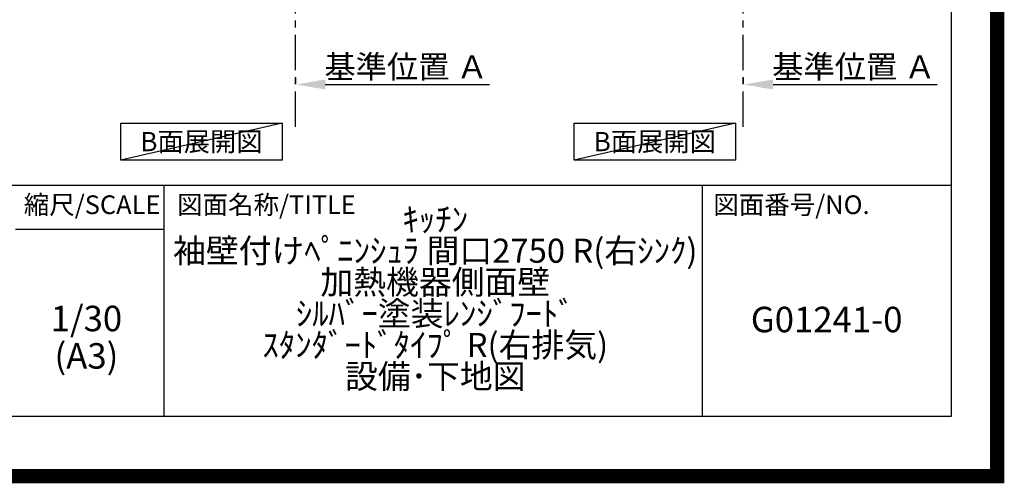
# Model space of a CAD drawing. Extents: x 83844 to 110317, y -33085 to -24215.
# Drawn here: x 106838 to 110317, y -33085 to -31448 of the extents above; entities that cross this region are included whole.
import ezdxf

# ---------------------------------------------------------------- set-up
doc = ezdxf.new("R2010")
doc.units = 0
doc.header["$LTSCALE"] = 50
doc.header["$MEASUREMENT"] = 0
doc.linetypes.add('CENTER', pattern=[2, 1.25, -0.25, 0.25, -0.25])
doc.layers.get('0').update_dxf_attribs({"linetype": 'CONTINUOUS'})
doc.layers.get('DEFPOINTS').update_dxf_attribs({"color": 146, "linetype": 'CONTINUOUS'})
for name, color, linetype in [('111-壁仕上', 3, 'CONTINUOUS'), ('160-文字', 254, 'CONTINUOUS'), ('166-寸法B', 11, 'CONTINUOUS'), ('190-図面外枠', 5, 'CONTINUOUS'), ('191-図面内枠', 4, 'CONTINUOUS')]:
    doc.layers.add(name, color=color, linetype=linetype)
doc.styles.add('KH001', font='txt')
doc.dimstyles.new('KH1xx030', dxfattribs={"dimscale": 30, "dimtxt": 2, "dimasz": 0.6, "dimexe": 0.3, "dimexo": 1.2, "dimgap": 0.5, "dimtad": 3, "dimdec": 1, "dimdsep": 46, "dimlunit": 6, "dimtxsty": 'KH001', "dimblk": 'DOT', "dimcen": 1, "dimdle": 1, "dimclrd": 256, "dimclre": 256, "dimclrt": 256, "dimadec": 0, "dimazin": 0, "dimtfac": 1, "dimtdec": 1, "dimtix": 1, "dimtmove": 2, "dimatfit": 3, "dimldrblk": 'CLOSEDBLANK', "dimfxl": 1, "dimtolj": 1, "dimtzin": 0, "dimlwd": -1, "dimlwe": -1, "dimarcsym": 0})

# ---------------------------------------------------------------- blocks, each defined once
blk = doc.blocks.new('A$C5D946DDC')
at = {"layer": '190-図面外枠'}
for p, q in [((20519, 14349.3), (20519, 350.7)), ((20519, 350.7), (271, 350.7))]:
    blk.add_line(p, q, dxfattribs=at)
at = {"layer": 'DEFPOINTS'}
blk.add_lwpolyline([(0, 0), (20790, 0), (20790, 14700), (0, 14700)], close=True, dxfattribs=at)
blk = doc.blocks.new('*D158')
at = {"layer": '166-寸法B', "transparency": 16777216}
for p, q in [((109394.7, -31651.8), (109394.7, -31673.7)), ((109499.7, -31676.7), (110079.8, -31676.7))]:
    blk.add_line(p, q, dxfattribs=at)
blk.add_solid([(109499.7, -31659.2), (109499.7, -31694.2), (109394.7, -31676.7)], dxfattribs=at)
at = {"layer": 'DEFPOINTS', "color": 0, "transparency": 16777216}
for p in [(109394.7, -31681.8), (110070.8, -31676.7), (110070.8, -31919.4)]:
    blk.add_point(p, dxfattribs=at)
at = {"layer": '166-寸法B', "transparency": 16777216, "insert": (109785.3, -31614.2), "char_height": 81, "attachment_point": 5, "style": 'KH001'}
blk.add_mtext('\\A1;基準位置 Ａ', dxfattribs=at)
blk = doc.blocks.new('_ClosedBlank')
at = {"color": 0, "linetype": 'ByBlock', "lineweight": -2}
for p, q in [((-1, 0.167), (0, 0)), ((-1, 0.167), (-1, -0.167)), ((0, 0), (-1, -0.167))]:
    blk.add_line(p, q, dxfattribs=at)
blk = doc.blocks.new('_None')
blk = doc.blocks.new('*D185')
at = {"layer": '166-寸法B', "transparency": 16777216}
for p, q in [((107812.6, -31651.8), (107812.6, -31673.7)), ((107917.6, -31676.7), (108497.8, -31676.7))]:
    blk.add_line(p, q, dxfattribs=at)
blk.add_solid([(107917.6, -31659.2), (107917.6, -31694.2), (107812.6, -31676.7)], dxfattribs=at)
at = {"layer": 'DEFPOINTS', "color": 0, "transparency": 16777216}
for p in [(107812.6, -31681.8), (108488.8, -31676.7), (108488.8, -31919.4)]:
    blk.add_point(p, dxfattribs=at)
at = {"layer": '166-寸法B', "transparency": 16777216, "insert": (108203.2, -31614.2), "char_height": 81, "attachment_point": 5, "style": 'KH001'}
blk.add_mtext('\\A1;基準位置 Ａ', dxfattribs=at)

msp = doc.modelspace()

# ---------------------------------------------------------------- linework, layer by layer
at = {"layer": '111-壁仕上', "color": 253, "linetype": 'CENTER', "ltscale": 2}
for p, q in [((109394.68, -31825.87), (109394.68, -29707.58)), ((107812.61, -31825.87), (107812.61, -29806.06))]:
    msp.add_line(p, q, dxfattribs=at)
at = {"layer": '160-文字'}
for points in [[(107194.8, -31813.12), (107764.83, -31813.12), (107764.83, -31943.55), (107194.8, -31943.55)], [(108796.73, -31813.12), (109366.76, -31813.12), (109366.76, -31943.55), (108796.73, -31943.55)]]:
    msp.add_lwpolyline(points, close=True, dxfattribs=at)
at = {"layer": '191-図面内枠'}
for p, q in [((97980.49, -32032.67), (110129.31, -32032.67)), ((107347, -32032.67), (107347, -32849.6)), ((109248.88, -32032.67), (109248.88, -32849.6)), ((106823.28, -32187.02), (107347, -32187.02))]:
    msp.add_line(p, q, dxfattribs=at)
at = {"layer": 'DEFPOINTS'}
for p, q in [((107764.83, -31813.12), (107194.8, -31943.55)), ((109366.76, -31813.12), (108796.73, -31943.55))]:
    msp.add_line(p, q, dxfattribs=at)
at = {"layer": 'DEFPOINTS', "color": 1, "const_width": 50}
msp.add_lwpolyline([(97817.91, -33060), (110291.9, -33060), (110291.9, -24240), (97817.91, -24240)], close=True, dxfattribs=at)

# ---------------------------------------------------------------- block references
at = {"layer": '190-図面外枠', "xscale": 0.5999999999985448, "yscale": 0.5999999999985448, "zscale": 0.5999999999985448}
msp.add_blockref('A$C5D946DDC', (97817.91, -33060), dxfattribs=at)

# ---------------------------------------------------------------- texts
at = {"layer": '160-文字', "char_height": 68, "attachment_point": 5, "style": 'KH001'}
for insert in [(107479.81, -31878.34), (109081.74, -31878.34)]:
    msp.add_mtext('{\\fArial|b0|i0|c0|p32;B}面展開図', dxfattribs=dict(at, insert=insert))
at = {"layer": '160-文字', "attachment_point": 5, "style": 'KH001'}
for s, insert, char_height, line_spacing_factor in [('ｷｯﾁﾝ\\P袖壁付けﾍﾟﾆﾝｼｭﾗ 間口2750 R(右ｼﾝｸ)\\P加熱機器側面壁\\Pｼﾙﾊﾞｰ塗装ﾚﾝｼﾞﾌｰﾄﾞ\\Pｽﾀﾝﾀﾞｰﾄﾞﾀｲﾌﾟ R(右排気)\\P設備･下地図', (108306.32, -32441.13), 85, 0.783), ('1/30', (107073.68, -32514.73), 90, 0.876232), ('G01241-0', (109689.1, -32518.31), 90, 0.876232), ('(A3)', (107073.68, -32646.73), 90, 0.876232)]:
    msp.add_mtext(s, dxfattribs=dict(at, insert=insert, char_height=char_height, line_spacing_factor=line_spacing_factor))
at = {"layer": '191-図面内枠', "char_height": 66, "line_spacing_factor": 0.782827, "style": 'KH001'}
for s, insert, attachment_point in [('縮尺/SCALE', (107093.87, -32109.84), 5), ('図面名称/TITLE', (107393.96, -32109.84), 4), ('図面番号/NO.', (109288.62, -32109.84), 4)]:
    msp.add_mtext(s, dxfattribs=dict(at, insert=insert, attachment_point=attachment_point))

# ---------------------------------------------------------------- dimensions: what is measured, and where the dimension line sits
at = {"layer": '166-寸法B'}
for base, p1, p2, picture, middle in [((108488.77, -31676.72), (107812.61, -31681.77), (108488.77, -31919.39), '*D185', (108203.19, -31614.23)), ((110070.84, -31676.72), (109394.68, -31681.77), (110070.84, -31919.39), '*D158', (109785.26, -31614.23))]:
    dim = msp.add_linear_dim(base=base, p1=p1, p2=p2, angle=180, text='基準位置 Ａ', dimstyle='KH1xx030', override={"dimtxt": 2.7, "dimasz": 3.5, "dimexe": 0.1, "dimexo": 1, "dimblk2": 'None', "dimsah": 1, "dimdle": 0.3, "dimse2": 1}, dxfattribs=at)
    dim.commit()
    dim.dimension.update_dxf_attribs({"geometry": picture, "text_midpoint": middle})

doc.saveas('drawing.dxf')
